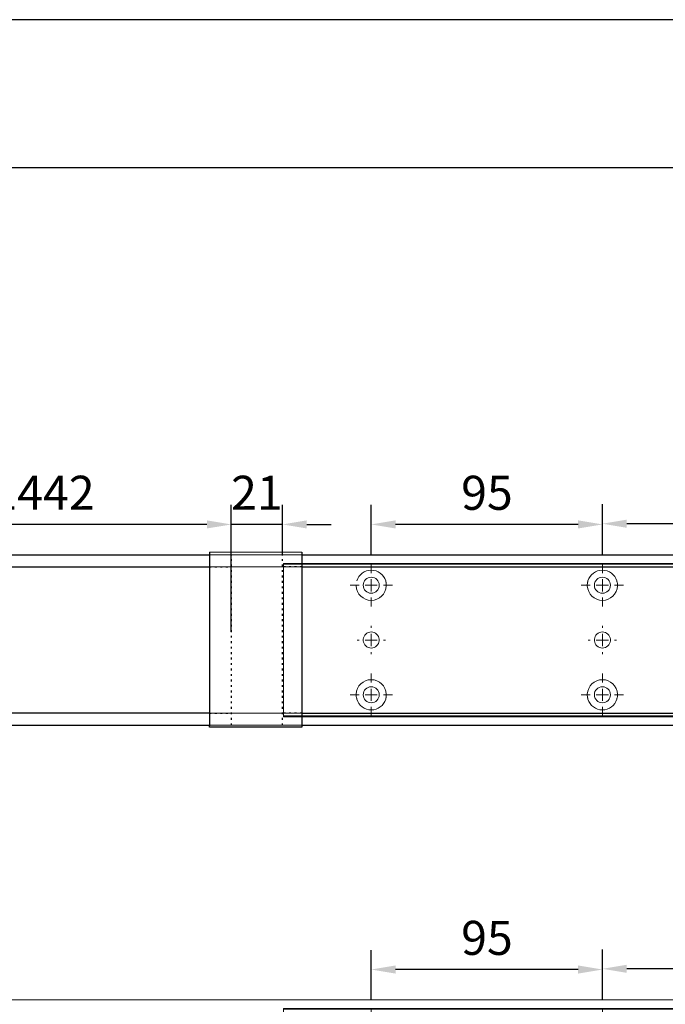
# Model space of a CAD drawing. Units: millimetres. Extents: x 0 to 2600, y 0 to 6262.
# Drawn here: x 924 to 1189, y 5857 to 6262 of the extents above; entities that cross this region are included whole.
import ezdxf

# ---------------------------------------------------------------- set-up
doc = ezdxf.new("R2010")
doc.units = ezdxf.units.MM
doc.linetypes.add('MITTEX2', pattern=[4, 2.5, -0.5, 0.5, -0.5])
doc.linetypes.add('SHORT_DASH', pattern=[3, 0.75, -1.5, 0.75])
doc.layers.add('02_BEMASSUNG', color=4, linetype='Continuous')
doc.layers.add('03_MITTELLINIE', color=1, linetype='MITTEX2')
doc.layers.add('AF', color=210, linetype='Continuous', plot=False)
doc.styles.add('Bemassungstext (DORMA)', font='isocpeur.ttf')
doc.dimstyles.new('DORMA_M', dxfattribs={"dimtxt": 3.5, "dimasz": 2.5, "dimexe": 2, "dimexo": 0, "dimgap": 1.5, "dimtad": 1, "dimdec": 8, "dimtxsty": 'Bemassungstext (DORMA)', "dimcen": 0.1, "dimclrt": 256, "dimadec": 8, "dimazin": 2, "dimtfac": 1, "dimtdec": 8, "dimtmove": 0, "dimatfit": 3, "dimfxl": 1, "dimtolj": 1, "dimarcsym": 0})

# ---------------------------------------------------------------- blocks, each defined once
blk = doc.blocks.new('SW_CENTERMARKSYMBOL_18')
at = {"color": 0, "linetype": 'Continuous', "lineweight": 0}
for p, q in [((0, 5), (0, 5.8)), ((-5, 0), (-5.8, 0)), ((0, 0), (-2.5, 0)), ((0, 0), (0, 2.5)), ((0, 0), (0, -2.5)), ((0, 0), (2.5, 0)), ((5, 0), (5.8, 0)), ((0, -5), (0, -5.8))]:
    blk.add_line(p, q, dxfattribs=at)
blk = doc.blocks.new('SW_CENTERMARKSYMBOL_19')
at = {"color": 0, "linetype": 'Continuous', "lineweight": 0}
for p, q in [((0, 5), (0, 8.7)), ((-5, 0), (-8.7, 0)), ((0, 0), (-2.5, 0)), ((0, 0), (0, 2.5)), ((0, 0), (0, -2.5)), ((0, 0), (2.5, 0)), ((5, 0), (8.7, 0)), ((0, -5), (0, -8.7))]:
    blk.add_line(p, q, dxfattribs=at)
blk = doc.blocks.new('SW_CENTERMARKSYMBOL_20')
at = {"color": 0, "linetype": 'Continuous', "lineweight": 0}
for p, q in [((0, 5), (0, 8.7)), ((-5, 0), (-8.7, 0)), ((0, 0), (-2.5, 0)), ((0, 0), (0, 2.5)), ((0, 0), (0, -2.5)), ((0, 0), (2.5, 0)), ((5, 0), (8.7, 0)), ((0, -5), (0, -8.7))]:
    blk.add_line(p, q, dxfattribs=at)
blk = doc.blocks.new('SW_CENTERMARKSYMBOL_21')
at = {"color": 0, "linetype": 'Continuous', "lineweight": 0}
for p, q in [((0, 5), (0, 8.7)), ((-5, 0), (-8.7, 0)), ((0, 0), (-2.5, 0)), ((0, 0), (0, 2.5)), ((0, 0), (0, -2.5)), ((0, 0), (2.5, 0)), ((5, 0), (8.7, 0)), ((0, -5), (0, -8.7))]:
    blk.add_line(p, q, dxfattribs=at)
blk = doc.blocks.new('SW_CENTERMARKSYMBOL_23')
at = {"color": 0, "linetype": 'Continuous', "lineweight": 0}
for p, q in [((0, 5), (0, 5.8)), ((-5, 0), (-5.8, 0)), ((0, 0), (-2.5, 0)), ((0, 0), (0, 2.5)), ((0, 0), (0, -2.5)), ((0, 0), (2.5, 0)), ((5, 0), (5.8, 0)), ((0, -5), (0, -5.8))]:
    blk.add_line(p, q, dxfattribs=at)
blk = doc.blocks.new('SW_CENTERMARKSYMBOL_24')
at = {"color": 0, "linetype": 'Continuous', "lineweight": 0}
for p, q in [((0, 5), (0, 8.7)), ((-5, 0), (-8.7, 0)), ((0, 0), (-2.5, 0)), ((0, 0), (0, 2.5)), ((0, 0), (0, -2.5)), ((0, 0), (2.5, 0)), ((5, 0), (8.7, 0)), ((0, -5), (0, -8.7))]:
    blk.add_line(p, q, dxfattribs=at)
blk = doc.blocks.new('*D52')
at = {"layer": '02_BEMASSUNG', "color": 0, "lineweight": -2, "transparency": 16777216}
for p, q in [((19.82, 683.37), (19.82, 704.25)), ((139.82, 683.37), (139.82, 704.25)), ((129.82, 696.25), (29.82, 696.25))]:
    blk.add_line(p, q, dxfattribs=at)
at = {"layer": '02_BEMASSUNG', "color": 0, "transparency": 16777216}
for points in [[(29.82, 697.92), (29.82, 694.59), (19.82, 696.25)], [(129.82, 697.92), (129.82, 694.59), (139.82, 696.25)]]:
    blk.add_solid(points, dxfattribs=at)
at = {"layer": 'Defpoints', "color": 0, "transparency": 16777216}
for p in [(19.82, 696.25), (19.82, 683.37), (139.82, 683.37)]:
    blk.add_point(p, dxfattribs=at)
at = {"layer": '02_BEMASSUNG', "transparency": 16777216, "insert": (80.13, 709.25), "char_height": 14, "attachment_point": 5, "style": 'Bemassungstext (DORMA)'}
blk.add_mtext('\\A1;120', dxfattribs=at)
blk = doc.blocks.new('*D54')
at = {"layer": '02_BEMASSUNG', "color": 0, "lineweight": -2, "transparency": 16777216}
for p, q in [((-75.18, 683.37), (-75.18, 703.96)), ((19.82, 683.37), (19.82, 703.96)), ((9.82, 695.96), (-65.18, 695.96))]:
    blk.add_line(p, q, dxfattribs=at)
at = {"layer": '02_BEMASSUNG', "color": 0, "transparency": 16777216}
for points in [[(-65.18, 697.63), (-65.18, 694.29), (-75.18, 695.96)], [(9.82, 697.63), (9.82, 694.29), (19.82, 695.96)]]:
    blk.add_solid(points, dxfattribs=at)
at = {"layer": 'Defpoints', "color": 0, "transparency": 16777216}
for p in [(-75.18, 695.96), (-75.18, 683.37), (19.82, 683.37)]:
    blk.add_point(p, dxfattribs=at)
at = {"layer": '02_BEMASSUNG', "transparency": 16777216, "insert": (-27.62, 708.96), "char_height": 14, "attachment_point": 5, "style": 'Bemassungstext (DORMA)'}
blk.add_mtext('\\A1;95', dxfattribs=at)
blk = doc.blocks.new('*D509')
at = {"layer": '02_BEMASSUNG', "color": 0, "lineweight": -2, "transparency": 16777216}
for p, q in [((703.5, 38.4), (703.5, 90.49)), ((877.47, 38.4), (877.47, 90.49)), ((867.47, 82.49), (713.5, 82.49))]:
    blk.add_line(p, q, dxfattribs=at)
at = {"layer": '02_BEMASSUNG', "color": 0, "transparency": 16777216}
for points in [[(713.5, 84.16), (713.5, 80.83), (703.5, 82.49)], [(867.47, 84.16), (867.47, 80.83), (877.47, 82.49)]]:
    blk.add_solid(points, dxfattribs=at)
at = {"layer": 'Defpoints', "color": 0, "transparency": 16777216}
for p in [(703.5, 82.49), (703.5, 38.4), (877.47, 38.4)]:
    blk.add_point(p, dxfattribs=at)
at = {"layer": '02_BEMASSUNG', "transparency": 16777216, "insert": (790.49, 95.49), "char_height": 14, "attachment_point": 5, "style": 'Bemassungstext (DORMA)'}
blk.add_mtext('\\A1;B-1442', dxfattribs=at)
blk = doc.blocks.new('*D479')
at = {"layer": '02_BEMASSUNG', "color": 0, "lineweight": -2, "transparency": 16777216}
for p, q in [((877.47, 70), (877.47, 90.49)), ((898.47, 70), (898.47, 90.49)), ((867.47, 82.49), (857.47, 82.49)), ((898.47, 82.49), (877.47, 82.49)), ((908.47, 82.49), (918.47, 82.49))]:
    blk.add_line(p, q, dxfattribs=at)
at = {"layer": '02_BEMASSUNG', "color": 0, "transparency": 16777216}
for points in [[(867.47, 84.16), (867.47, 80.83), (877.47, 82.49)], [(908.47, 84.16), (908.47, 80.83), (898.47, 82.49)]]:
    blk.add_solid(points, dxfattribs=at)
at = {"layer": 'Defpoints', "color": 0, "transparency": 16777216}
for p in [(877.47, 82.49), (877.47, 70), (898.47, 70)]:
    blk.add_point(p, dxfattribs=at)
at = {"layer": '02_BEMASSUNG', "transparency": 16777216, "insert": (887.97, 95.49), "char_height": 14, "attachment_point": 5, "style": 'Bemassungstext (DORMA)'}
blk.add_mtext('\\A1;21', dxfattribs=at)
blk = doc.blocks.new('*D465')
at = {"layer": '02_BEMASSUNG', "color": 0, "lineweight": -2, "transparency": 16777216}
for p, q in [((1029.97, 69.9), (1029.97, 90.79)), ((1149.97, 69.9), (1149.97, 90.79)), ((1139.97, 82.79), (1039.97, 82.79))]:
    blk.add_line(p, q, dxfattribs=at)
at = {"layer": '02_BEMASSUNG', "color": 0, "transparency": 16777216}
for points in [[(1039.97, 84.45), (1039.97, 81.12), (1029.97, 82.79)], [(1139.97, 84.45), (1139.97, 81.12), (1149.97, 82.79)]]:
    blk.add_solid(points, dxfattribs=at)
at = {"layer": 'Defpoints', "color": 0, "transparency": 16777216}
for p in [(1029.97, 82.79), (1029.97, 69.9), (1149.97, 69.9)]:
    blk.add_point(p, dxfattribs=at)
at = {"layer": '02_BEMASSUNG', "transparency": 16777216, "insert": (1090.28, 95.79), "char_height": 14, "attachment_point": 5, "style": 'Bemassungstext (DORMA)'}
blk.add_mtext('\\A1;120', dxfattribs=at)
blk = doc.blocks.new('*D469')
at = {"layer": '02_BEMASSUNG', "color": 0, "lineweight": -2, "transparency": 16777216}
for p, q in [((934.97, 69.9), (934.97, 90.49)), ((1029.97, 69.9), (1029.97, 90.49)), ((1019.97, 82.49), (944.97, 82.49))]:
    blk.add_line(p, q, dxfattribs=at)
at = {"layer": '02_BEMASSUNG', "color": 0, "transparency": 16777216}
for points in [[(944.97, 84.16), (944.97, 80.83), (934.97, 82.49)], [(1019.97, 84.16), (1019.97, 80.83), (1029.97, 82.49)]]:
    blk.add_solid(points, dxfattribs=at)
at = {"layer": 'Defpoints', "color": 0, "transparency": 16777216}
for p in [(934.97, 82.49), (934.97, 69.9), (1029.97, 69.9)]:
    blk.add_point(p, dxfattribs=at)
at = {"layer": '02_BEMASSUNG', "transparency": 16777216, "insert": (982.53, 95.49), "char_height": 14, "attachment_point": 5, "style": 'Bemassungstext (DORMA)'}
blk.add_mtext('\\A1;95', dxfattribs=at)
blk = doc.blocks.new('Montageplatte GS DIN R')
at = {"color": 7, "lineweight": 15}
for p, q in [((-111.17922387, 679.96732656), (507.49066507, 679.96732656)), ((-111.17922387, 679.66732521), (-111.17922387, 679.96732656)), ((-111.17922387, 679.66732521), (-111.17922387, 616.96732555)), ((-111.17922387, 679.66732521), (507.67832936, 679.66732521)), ((-77.62097439, 650.68694133), (-77.62121281, 650.68694133)), ((-72.73720822, 650.68694133), (-72.73935398, 650.68694133)), ((17.37905422, 650.68694133), (17.3788158, 650.68694133)), ((22.26279059, 650.68694133), (22.26067463, 650.68694133)), ((-77.62121281, 646.24771079), (-77.62097439, 646.24771079)), ((-72.73935398, 646.24771079), (-72.73720822, 646.24771079)), ((17.3788158, 646.24771079), (17.37905422, 646.24771079)), ((22.26067463, 646.24771079), (22.26279059, 646.24771079)), ((-111.17922387, 616.96732555), (-111.17922387, 617.2673269)), ((-111.17922387, 617.2673269), (507.67832936, 617.2673269)), ((-111.17922387, 616.96732555), (507.49066507, 616.96732555))]:
    blk.add_line(p, q, dxfattribs=at)
for centre in [(-75.17920765, 670.96732606), (19.82079235, 670.96732606), (-75.17920765, 625.96732606), (19.82079235, 625.96732606)]:
    blk.add_circle(centre, 3.3, dxfattribs=at)
for centre, radius, start, end in [((-75.17920765, 670.96732606), 6.2, 16.8772694386, 163.1227305614), ((19.82079235, 670.96732606), 6.2, 16.8772694386, 163.1227305614), ((-75.17920765, 670.96732606), 6.2, 14.9552483166, 16.8772694386), ((-75.17920765, 670.96732606), 6.2, 11.1599368722, 13.0503049397), ((-75.17920765, 670.96732606), 6.2, 2.7734594021, 11.1599368722), ((19.82079235, 670.96732606), 6.2, 168.8400631278, 177.2265405979), ((19.82079235, 670.96732606), 6.2, 166.9496950603, 168.8400631278), ((19.82079235, 670.96732606), 6.2, 163.1227305614, 165.0447516834), ((19.82079235, 670.96732606), 6.2, 14.9552483166, 16.8772694386), ((19.82079235, 670.96732606), 6.2, 11.1599368722, 13.0503049397), ((19.82079235, 670.96732606), 6.2, 2.7734594021, 11.1599368722), ((-75.17920765, 670.96732606), 6.2, 182.7734594021, 357.2265405979), ((-75.17920765, 670.96732606), 6.2, 0.9241655486, 2.7734594021), ((-75.17920765, 670.96732606), 6.2, 357.2265405979, 359.0758344514), ((19.82079235, 670.96732606), 6.2, 177.2265405979, 179.0758344514), ((19.82079235, 670.96732606), 6.2, 180.9241655486, 182.7734594021), ((19.82079235, 670.96732606), 6.2, 182.7734594021, 357.2265405979), ((19.82079235, 670.96732606), 6.2, 0.9241655486, 2.7734594021), ((19.82079235, 670.96732606), 6.2, 357.2265405979, 359.0758344514), ((-75.17920765, 648.46732606), 3.3, 90, 174.7840914295), ((-75.17920765, 648.46732606), 3.3, 5.2159085705, 90), ((19.82079235, 648.46732606), 3.3, 90, 174.7840914295), ((19.82079235, 648.46732606), 3.3, 5.2159085705, 90), ((-75.17920765, 648.46732606), 3.3, 174.7840914295, 180), ((-75.17920765, 648.46732606), 3.3, 180, 185.2159085704), ((-75.17920765, 648.46732606), 3.3, 185.2159085704, 270), ((-75.17920765, 648.46732606), 3.3, 270, 354.7840914295), ((-75.17920765, 648.46732606), 3.3, 0, 5.2159085705), ((-75.17920765, 648.46732606), 3.3, 354.7840914295, 0), ((19.82079235, 648.46732606), 3.3, 174.7840914295, 180), ((19.82079235, 648.46732606), 3.3, 180, 185.2159085704), ((19.82079235, 648.46732606), 3.3, 185.2159085704, 270), ((19.82079235, 648.46732606), 3.3, 270, 354.7840914295), ((19.82079235, 648.46732606), 3.3, 0, 5.2159085705), ((19.82079235, 648.46732606), 3.3, 354.7840914295, 0), ((-75.17920765, 625.96732606), 6.2, 2.7734594021, 177.2265405979), ((19.82079235, 625.96732606), 6.2, 2.7734594021, 177.2265405979), ((-75.17920765, 625.96732606), 6.2, 177.2265405979, 179.0758344514), ((-75.17920765, 625.96732606), 6.2, 180.9241655486, 182.7734594021), ((-75.17920765, 625.96732606), 6.2, 182.7734594021, 191.1599368722), ((-75.17920765, 625.96732606), 6.2, 191.1599368722, 193.0503049397), ((-75.17920765, 625.96732606), 6.2, 194.9552483166, 196.8772694386), ((-75.17920765, 625.96732606), 6.2, 196.8772694386, 343.1227305614), ((-75.17920765, 625.96732606), 6.2, 343.1227305614, 345.0447516834), ((-75.17920765, 625.96732606), 6.2, 346.9496950603, 348.8400631278), ((-75.17920765, 625.96732606), 6.2, 348.8400631278, 357.2265405979), ((-75.17920765, 625.96732606), 6.2, 0.9241655486, 2.7734594021), ((-75.17920765, 625.96732606), 6.2, 357.2265405979, 359.0758344514), ((19.82079235, 625.96732606), 6.2, 177.2265405979, 179.0758344514), ((19.82079235, 625.96732606), 6.2, 180.9241655486, 182.7734594021), ((19.82079235, 625.96732606), 6.2, 182.7734594021, 191.1599368722), ((19.82079235, 625.96732606), 6.2, 191.1599368722, 193.0503049397), ((19.82079235, 625.96732606), 6.2, 194.9552483166, 196.8772694386), ((19.82079235, 625.96732606), 6.2, 196.8772694386, 343.1227305614), ((19.82079235, 625.96732606), 6.2, 343.1227305614, 345.0447516834), ((19.82079235, 625.96732606), 6.2, 346.9496950603, 348.8400631278), ((19.82079235, 625.96732606), 6.2, 348.8400631278, 357.2265405979), ((19.82079235, 625.96732606), 6.2, 0.9241655486, 2.7734594021), ((19.82079235, 625.96732606), 6.2, 357.2265405979, 359.0758344514)]:
    blk.add_arc(centre, radius, start, end, dxfattribs=at)
for points, degree in [([(-69.26648936, 672.46732627), (-69.18924174, 672.5673261)], 1), ([(-69.13935265, 672.36732644), (-69.26648936, 672.46732627)], 1), ([(13.90809694, 672.46732627), (13.78090063, 672.36732644)], 1), ([(13.83079817, 672.56732935), (13.85643521, 672.5339455), (13.88219944, 672.50061032), (13.90809415, 672.46732606)], 3), ([(25.86064616, 672.36732644), (25.73347965, 672.46732627)], 1), ([(25.73348809, 672.46732289), (25.75938278, 672.50060712), (25.78514698, 672.53394225), (25.810784, 672.56732606)], 3), ([(-69.07921156, 670.96732695), (-68.98002943, 671.06732678)], 1), ([(-68.98002943, 670.86732526), (-69.07921156, 670.96732695)], 1), ([(13.62157741, 671.06732678), (13.72081915, 670.96732695)], 1), ([(13.72081915, 670.96732695), (13.62157741, 670.86732526)], 1), ([(25.92078725, 670.96732695), (26.01999918, 671.06732678)], 1), ([(26.01999918, 670.86732526), (25.92078725, 670.96732695)], 1), ([(-81.27920765, 625.96732606), (-81.31245162, 626.00057002), (-81.34551466, 626.03390479), (-81.37840115, 626.06732606)], 3), ([(-81.37840115, 625.86732606), (-81.34551466, 625.90074732), (-81.31245162, 625.93408209), (-81.27920765, 625.96732606)], 3), ([(-81.09193167, 624.46732585), (-81.21906838, 624.56732568)], 1), ([(-81.16917929, 624.36732602), (-81.09193167, 624.46732585)], 1), ([(-69.13935265, 624.56732568), (-69.26648936, 624.46732585)], 1), ([(-69.26648936, 624.46732585), (-69.18924174, 624.36732602)], 1), ([(-68.98002943, 626.06732686), (-69.07921156, 625.96732516)], 1), ([(-69.07921156, 625.96732516), (-68.98002943, 625.86732533)], 1), ([(13.72081915, 625.96732516), (13.62157741, 626.06732686)], 1), ([(13.62157741, 625.86732533), (13.72081915, 625.96732516)], 1), ([(13.90809694, 624.46732585), (13.78090063, 624.56732568)], 1), ([(13.83079817, 624.36732277), (13.85643521, 624.40070662), (13.88219944, 624.43404179), (13.90809415, 624.46732606)], 3), ([(25.86064616, 624.56732568), (25.73347965, 624.46732585)], 1), ([(25.73348809, 624.46732922), (25.75938278, 624.434045), (25.78514698, 624.40070987), (25.810784, 624.36732606)], 3), ([(26.01999918, 626.06732686), (25.92078725, 625.96732516)], 1), ([(25.92078725, 625.96732516), (26.01999918, 625.86732533)], 1)]:
    blk.add_open_spline(points, degree=degree, dxfattribs=at)
at = {"layer": '03_MITTELLINIE', "xscale": -1}
for name, p in [('SW_CENTERMARKSYMBOL_21', (-75.17920765, 670.96732606)), ('SW_CENTERMARKSYMBOL_19', (19.82079235, 670.96732606)), ('SW_CENTERMARKSYMBOL_23', (-75.17920765, 648.46732606)), ('SW_CENTERMARKSYMBOL_18', (19.82079235, 648.46732606)), ('SW_CENTERMARKSYMBOL_24', (-75.17920765, 625.96732606)), ('SW_CENTERMARKSYMBOL_20', (19.82079235, 625.96732606))]:
    blk.add_blockref(name, p, dxfattribs=at)
at = {"layer": '02_BEMASSUNG'}
for base, p1, p2, picture, middle in [((-75.1792076528, 695.9614806528), (19.8207923472, 683.367326058), (-75.1792076528, 683.367326058), '*D54', (-27.621799679, 695.9614806528)), ((19.8207923472, 696.2531473195), (139.8207923472, 683.367326058), (19.8207923472, 683.367326058), '*D52', (80.1286664371, 696.2531473195))]:
    dim = blk.add_linear_dim(base=base, p1=p1, p2=p2, angle=180, dimstyle='DORMA_M', dxfattribs=at)
    dim.commit()
    dim.dimension.update_dxf_attribs({"geometry": picture, "text_midpoint": middle, "dimtype": 128})
blk = doc.blocks.new('*U418')
at = {"color": 7, "linetype": 'Continuous', "lineweight": 15}
blk.add_line((754.48651174, 70.0000003), (1577.97302348, 70.0000003), dxfattribs=at)
blk.add_blockref('Montageplatte GS DIN R', (1010.15231704, -613.46732591))
blk = doc.blocks.new('*U464')
at = {"color": 7}
for p, q in [((712.5, 70.0000003), (868.47302348, 70.0000003)), ((906.47302348, 70.0000003), (1577.97302348, 70.0000003)), ((713.00000715, 64.99999948), (868.47302348, 64.99999948)), ((906.47302348, 64.99999948), (1577.97302348, 64.99999948)), ((868.47302348, 5.00000082), (712.5, 5.00000082)), ((906.47302348, 5.00000082), (1577.97302348, 5.00000082)), ((712.5, 0), (868.47302348, 0)), ((906.47302348, 0), (1577.97302348, 0))]:
    blk.add_line(p, q, dxfattribs=at)
at = {"color": 7, "linetype": 'Continuous', "lineweight": 15}
for p, q in [((754.48651174, 70.0000003), (1577.97302348, 70.0000003)), ((754.48651174, 70.0000003), (1577.97302348, 70.0000003)), ((898.97301633, 5.00000082), (898.97301633, 64.99999948)), ((754.48651174, 0), (1577.97302348, 0)), ((754.48651174, 0), (1577.97302348, 0))]:
    blk.add_line(p, q, dxfattribs=at)
at = {"color": 7, "linetype": 'Continuous', "lineweight": 30}
for p, q in [((868.47302348, 71.08933299), (868.47302348, 64.21644308)), ((906.47302348, 71.08933299), (906.47302348, 64.21644308)), ((868.47302348, 64.21644308), (868.47302348, -0.29589423)), ((906.47302348, 64.21644308), (906.47302348, -0.29589423)), ((868.47302348, -0.79589423), (868.47302348, -0.29589423)), ((906.47302348, -0.79589423), (868.47302348, -0.79589423)), ((906.47302348, -0.29589423), (906.47302348, -0.79589423))]:
    blk.add_line(p, q, dxfattribs=at)
at = {"color": 7, "linetype": 'Continuous', "lineweight": 0}
for p, q in [((906.47302348, 71.08933299), (868.47302348, 71.08933299)), ((754.48651174, 64.99999948), (1577.97302348, 64.99999948)), ((754.48651174, 64.99999948), (1577.97302348, 64.99999948)), ((754.48651174, 5.00000082), (1577.97302348, 5.00000082)), ((754.48651174, 5.00000082), (1577.97302348, 5.00000082))]:
    blk.add_line(p, q, dxfattribs=at)
at = {"color": 7, "linetype": 'SHORT_DASH', "lineweight": 0}
for p, q in [((877.47302348, 70.0000003), (868.47302348, 70.0000003)), ((906.47302348, 70.0000003), (898.47302348, 70.0000003)), ((877.47302348, 0), (868.47302348, 0)), ((906.47302348, 0), (898.47302348, 0))]:
    blk.add_line(p, q, dxfattribs=at)
at = {"color": 7, "linetype": 'SHORT_DASH'}
for p, q in [((877.47302348, 0), (877.47302348, 70.0000003)), ((898.47302348, 0), (898.47302348, 70.0000003)), ((868.47302348, 64.99999948), (877.47302348, 64.99999948)), ((906.47302348, 64.99999948), (898.47302348, 64.99999948)), ((868.47302348, 5.00000082), (877.47302348, 5.00000082)), ((906.47302348, 5.00000082), (898.47302348, 5.00000082))]:
    blk.add_line(p, q, dxfattribs=at)
at = {"color": 7, "lineweight": 15}
for p, q in [((898.97309318, 66.50000066), (1517.64298211, 66.50000066)), ((898.97309318, 66.1999993), (898.97309318, 66.50000066)), ((898.97309318, 66.1999993), (898.97309318, 3.49999964)), ((898.97309318, 66.1999993), (1517.8306464, 66.1999993)), ((932.53134265, 37.21961542), (932.53110423, 37.21961542)), ((937.41510882, 37.21961542), (937.41296306, 37.21961542)), ((1027.53137126, 37.21961542), (1027.53113284, 37.21961542)), ((1032.41510763, 37.21961542), (1032.41299167, 37.21961542)), ((932.53110423, 32.78038488), (932.53134265, 32.78038488)), ((937.41296306, 32.78038488), (937.41510882, 32.78038488)), ((1027.53113284, 32.78038488), (1027.53137126, 32.78038488)), ((1032.41299167, 32.78038488), (1032.41510763, 32.78038488)), ((898.97309318, 3.49999964), (898.97309318, 3.800001)), ((898.97309318, 3.800001), (1517.8306464, 3.800001)), ((898.97309318, 3.49999964), (1517.64298211, 3.49999964))]:
    blk.add_line(p, q, dxfattribs=at)
for centre in [(934.97310939, 57.50000015), (1029.97310939, 57.50000015), (934.97310939, 12.50000015), (1029.97310939, 12.50000015)]:
    blk.add_circle(centre, 3.3, dxfattribs=at)
for centre, radius, start, end in [((934.97310939, 57.50000015), 6.2, 16.877269439, 163.122730561), ((1029.97310939, 57.50000015), 6.2, 16.877269439, 163.122730561), ((934.97310939, 57.50000015), 6.2, 182.773459402, 357.226540598), ((934.97310939, 57.50000015), 6.2, 14.9552483171, 16.877269439), ((934.97310939, 57.50000015), 6.2, 11.1599368718, 13.0503049392), ((934.97310939, 57.50000015), 6.2, 2.773459402, 11.1599368718), ((934.97310939, 57.50000015), 6.2, 0.9241655486, 2.773459402), ((934.97310939, 57.50000015), 6.2, 357.226540598, 359.0758344514), ((1029.97310939, 57.50000015), 6.2, 177.226540598, 179.0758344514), ((1029.97310939, 57.50000015), 6.2, 180.9241655486, 182.773459402), ((1029.97310939, 57.50000015), 6.2, 168.8400631282, 177.226540598), ((1029.97310939, 57.50000015), 6.2, 182.773459402, 357.226540598), ((1029.97310939, 57.50000015), 6.2, 166.9496950608, 168.8400631282), ((1029.97310939, 57.50000015), 6.2, 163.122730561, 165.0447516829), ((1029.97310939, 57.50000015), 6.2, 14.9552483171, 16.877269439), ((1029.97310939, 57.50000015), 6.2, 11.1599368718, 13.0503049392), ((1029.97310939, 57.50000015), 6.2, 2.773459402, 11.1599368718), ((1029.97310939, 57.50000015), 6.2, 0.9241655486, 2.773459402), ((1029.97310939, 57.50000015), 6.2, 357.226540598, 359.0758344514), ((934.97310939, 35.00000015), 3.3, 90, 174.7840914294), ((934.97310939, 35.00000015), 3.3, 5.2159085706, 90), ((1029.97310939, 35.00000015), 3.3, 90, 174.7840914294), ((1029.97310939, 35.00000015), 3.3, 5.2159085706, 90), ((934.97310939, 35.00000015), 3.3, 174.7840914294, 180), ((934.97310939, 35.00000015), 3.3, 180, 185.2159085706), ((934.97310939, 35.00000015), 3.3, 185.2159085706, 270), ((934.97310939, 35.00000015), 3.3, 270, 354.7840914294), ((934.97310939, 35.00000015), 3.3, 0, 5.2159085706), ((934.97310939, 35.00000015), 3.3, 354.7840914294, 0), ((1029.97310939, 35.00000015), 3.3, 174.7840914294, 180), ((1029.97310939, 35.00000015), 3.3, 180, 185.2159085706), ((1029.97310939, 35.00000015), 3.3, 185.2159085706, 270), ((1029.97310939, 35.00000015), 3.3, 270, 354.7840914294), ((1029.97310939, 35.00000015), 3.3, 0, 5.2159085706), ((1029.97310939, 35.00000015), 3.3, 354.7840914294, 0), ((934.97310939, 12.50000015), 6.2, 2.773459402, 177.226540598), ((1029.97310939, 12.50000015), 6.2, 2.773459402, 177.226540598), ((934.97310939, 12.50000015), 6.2, 177.226540598, 179.0758344514), ((934.97310939, 12.50000015), 6.2, 180.9241655486, 182.773459402), ((934.97310939, 12.50000015), 6.2, 182.773459402, 191.1599368718), ((934.97310939, 12.50000015), 6.2, 348.8400631282, 357.226540598), ((934.97310939, 12.50000015), 6.2, 0.9241655486, 2.773459402), ((934.97310939, 12.50000015), 6.2, 357.226540598, 359.0758344514), ((1029.97310939, 12.50000015), 6.2, 177.226540598, 179.0758344514), ((1029.97310939, 12.50000015), 6.2, 180.9241655486, 182.773459402), ((1029.97310939, 12.50000015), 6.2, 182.773459402, 191.1599368718), ((1029.97310939, 12.50000015), 6.2, 348.8400631282, 357.226540598), ((1029.97310939, 12.50000015), 6.2, 0.9241655486, 2.773459402), ((1029.97310939, 12.50000015), 6.2, 357.226540598, 359.0758344514), ((934.97310939, 12.50000015), 6.2, 191.1599368718, 193.0503049392), ((934.97310939, 12.50000015), 6.2, 194.9552483171, 196.877269439), ((934.97310939, 12.50000015), 6.2, 196.877269439, 343.122730561), ((934.97310939, 12.50000015), 6.2, 343.122730561, 345.0447516829), ((934.97310939, 12.50000015), 6.2, 346.9496950608, 348.8400631282), ((1029.97310939, 12.50000015), 6.2, 191.1599368718, 193.0503049392), ((1029.97310939, 12.50000015), 6.2, 194.9552483171, 196.877269439), ((1029.97310939, 12.50000015), 6.2, 196.877269439, 343.122730561), ((1029.97310939, 12.50000015), 6.2, 343.122730561, 345.0447516829), ((1029.97310939, 12.50000015), 6.2, 346.9496950608, 348.8400631282)]:
    blk.add_arc(centre, radius, start, end, dxfattribs=at)
for points, degree in [([(940.88582768, 59.00000036), (940.9630753, 59.10000019)], 1), ([(941.01296439, 58.90000053), (940.88582768, 59.00000036)], 1), ([(941.07310548, 57.50000104), (941.17228761, 57.60000087)], 1), ([(941.17228761, 57.39999935), (941.07310548, 57.50000104)], 1), ([(1023.77389445, 57.60000087), (1023.87313619, 57.50000104)], 1), ([(1023.87313619, 57.50000104), (1023.77389445, 57.39999935)], 1), ([(1024.06041398, 59.00000036), (1023.93321767, 58.90000053)], 1), ([(1023.98311521, 59.10000344), (1024.00875225, 59.06661959), (1024.03451648, 59.03328441), (1024.06041119, 59.00000015)], 3), ([(1036.0129632, 58.90000053), (1035.88579669, 59.00000036)], 1), ([(1035.88580513, 58.99999699), (1035.91169982, 59.03328121), (1035.93746403, 59.06661634), (1035.96310104, 59.10000015)], 3), ([(1036.07310429, 57.50000104), (1036.17231622, 57.60000087)], 1), ([(1036.17231622, 57.39999935), (1036.07310429, 57.50000104)], 1), ([(928.87310939, 12.50000015), (928.83986543, 12.53324411), (928.80680238, 12.56657888), (928.77391589, 12.60000015)], 3), ([(928.77391589, 12.40000015), (928.80680238, 12.43342141), (928.83986543, 12.46675619), (928.87310939, 12.50000015)], 3), ([(941.17228761, 12.60000095), (941.07310548, 12.49999926)], 1), ([(941.07310548, 12.49999926), (941.17228761, 12.39999942)], 1), ([(1023.87313619, 12.49999926), (1023.77389445, 12.60000095)], 1), ([(1023.77389445, 12.39999942), (1023.87313619, 12.49999926)], 1), ([(1036.17231622, 12.60000095), (1036.07310429, 12.49999926)], 1), ([(1036.07310429, 12.49999926), (1036.17231622, 12.39999942)], 1), ([(929.06038537, 10.99999994), (928.93324866, 11.09999977)], 1), ([(928.98313775, 10.90000011), (929.06038537, 10.99999994)], 1), ([(941.01296439, 11.09999977), (940.88582768, 10.99999994)], 1), ([(940.88582768, 10.99999994), (940.9630753, 10.90000011)], 1), ([(1024.06041398, 10.99999994), (1023.93321767, 11.09999977)], 1), ([(1023.98311521, 10.89999686), (1024.00875225, 10.93338071), (1024.03451648, 10.96671589), (1024.06041119, 11.00000015)], 3), ([(1036.0129632, 11.09999977), (1035.88579669, 10.99999994)], 1), ([(1035.88580513, 11.00000331), (1035.91169982, 10.96671909), (1035.93746403, 10.93338396), (1035.96310104, 10.90000015)], 3)]:
    blk.add_open_spline(points, degree=degree, dxfattribs=at)
blk.add_blockref('Montageplatte GS DIN R', (1010.15231704, -613.46732591))
at = {"layer": '03_MITTELLINIE', "xscale": -1}
for name, p in [('SW_CENTERMARKSYMBOL_21', (934.97310939, 57.50000015)), ('SW_CENTERMARKSYMBOL_19', (1029.97310939, 57.50000015)), ('SW_CENTERMARKSYMBOL_23', (934.97310939, 35.00000015)), ('SW_CENTERMARKSYMBOL_18', (1029.97310939, 35.00000015)), ('SW_CENTERMARKSYMBOL_24', (934.97310939, 12.50000015)), ('SW_CENTERMARKSYMBOL_20', (1029.97310939, 12.50000015))]:
    blk.add_blockref(name, p, dxfattribs=at)
at = {"layer": '02_BEMASSUNG'}
dim = blk.add_linear_dim(base=(703.5, 82.49415474), p1=(877.47302348, 38.4045919), p2=(703.5, 38.4045919), text='B-1442', dimstyle='DORMA_M', dxfattribs=at)
dim.commit()
dim.dimension.update_dxf_attribs({"geometry": '*D509', "text_midpoint": (790.48651174, 82.49415474), "dimtype": 160})
dim = blk.add_linear_dim(base=(877.4730234785, 82.494154744), p1=(898.4730234785, 70.0000002982), p2=(877.4730234785, 70.0000002982), dimstyle='DORMA_M', dxfattribs=at)
dim.commit()
dim.dimension.update_dxf_attribs({"geometry": '*D479', "text_midpoint": (887.9730234785, 82.494154744), "dimtype": 160})
for base, p1, p2, picture, middle in [((934.9731093885, 82.494154744), (1029.9731093885, 69.9000001491), (934.9731093885, 69.9000001491), '*D469', (982.5305173623, 82.494154744)), ((1029.9731093885, 82.7858214106), (1149.9731093885, 69.9000001491), (1029.9731093885, 69.9000001491), '*D465', (1090.2809834784, 82.7858214106))]:
    dim = blk.add_linear_dim(base=base, p1=p1, p2=p2, angle=180, dimstyle='DORMA_M', dxfattribs=at)
    dim.commit()
    dim.dimension.update_dxf_attribs({"geometry": picture, "text_midpoint": middle, "dimtype": 160})

msp = doc.modelspace()

# ---------------------------------------------------------------- linework, layer by layer
msp.add_line((27.27074842, 6201.08269838), (2585.87530423, 6201.08269838))
at = {"layer": 'AF'}
msp.add_lwpolyline([(0, 5009.46805025), (2600.08644393, 5009.46805025), (2600.08644393, 6261.83506281), (0, 6261.83506281)], close=True, dxfattribs=at)

# ---------------------------------------------------------------- block references
for name, p in [('*U464', (133.27082832, 5971.97628504)), ('*U418', (133.27082832, 5789.10899878))]:
    msp.add_blockref(name, p)

doc.saveas('drawing.dxf')
